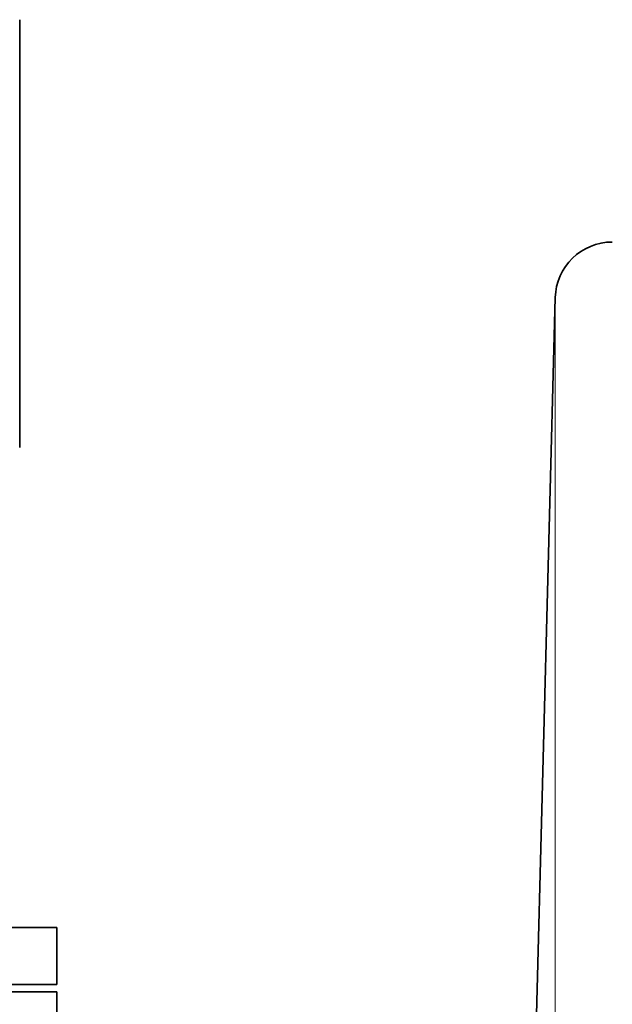
# Model space of a CAD drawing. Extents: x 0 to 420, y 0 to 297.
# Drawn here: x 202 to 206, y 161 to 168 of the extents above; entities that cross this region are included whole.
import ezdxf

# ---------------------------------------------------------------- set-up
doc = ezdxf.new("R2010")
doc.units = 0

msp = doc.modelspace()

# ---------------------------------------------------------------- linework, layer by layer
at = {"color": 7, "lineweight": 35}
for p, q in [((201.894775, 167.957748), (201.894775, 164.96225)), ((205.483871, 159.804016), (205.646423, 166.011429)), ((202.155716, 161.600983), (199.155716, 161.600983)), ((202.155716, 161.200974), (202.155716, 161.600983)), ((202.155716, 161.200974), (199.155716, 161.200974)), ((201.788452, 161.15097), (202.155716, 161.15097)), ((202.155716, 161.15097), (202.155716, 158.928085))]:
    msp.add_line(p, q, dxfattribs=at)
at = {"color": 7, "lineweight": 13}
for p, q in [((205.646423, 163.800537), (205.646423, 166.011444)), ((205.646423, 129.890518), (205.646423, 163.800537))]:
    msp.add_line(p, q, dxfattribs=at)
at = {"color": 7, "lineweight": 35}
msp.add_arc((206.04628, 166.000977), 0.4, 90.000003, 178.5, dxfattribs=at)

doc.saveas('drawing.dxf')
